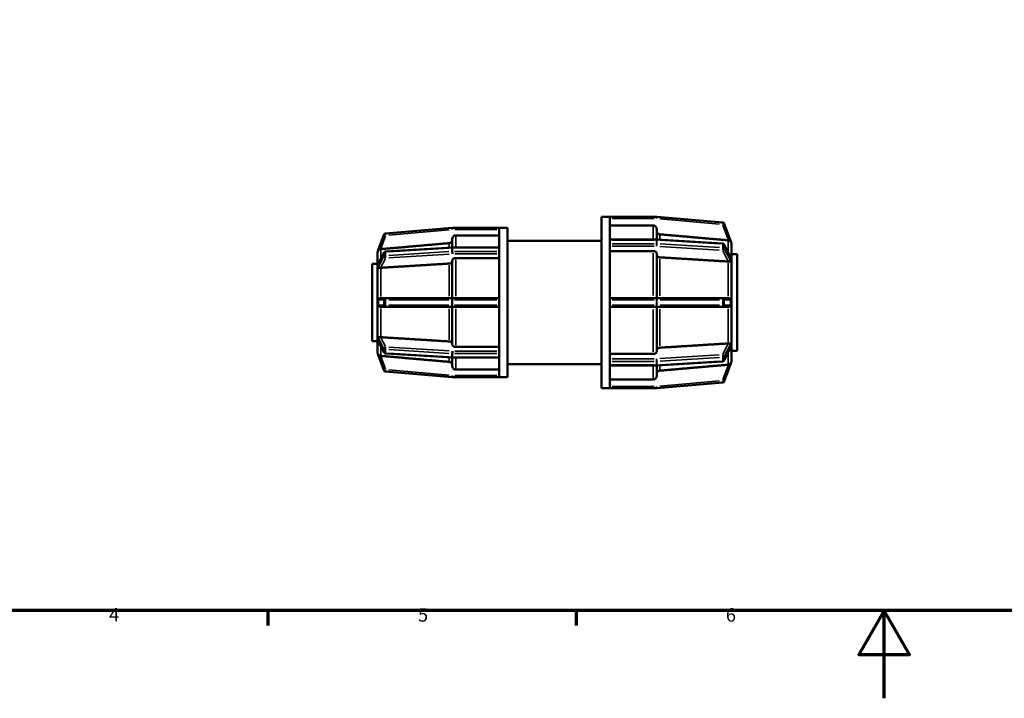
# Model space of a CAD drawing. Units: millimetres. Extents: x 0 to 898, y 0 to 594.
# Drawn here: x 224 to 448, y 0 to 154 of the extents above; entities that cross this region are included whole.
import ezdxf

# ---------------------------------------------------------------- set-up
doc = ezdxf.new("R2010")
doc.units = ezdxf.units.MM
for name, color, linetype, lineweight in [('Border (ANSI)', 7, 'Continuous', 70), ('Visible (ANSI)', 7, 'Continuous', 50), ('Visible Narrow (ANSI)', 7, 'Continuous', 35)]:
    doc.layers.add(name, color=color, linetype=linetype, lineweight=lineweight)
doc.styles.add('Note Text (ANSI)', font='tahoma.ttf')

# ---------------------------------------------------------------- blocks, each defined once
blk = doc.blocks.new('Borders Default Border')
at = {"layer": 'Border (ANSI)'}
for p, q in [((280.33, 20), (280.33, 16.55)), ((350.42, 20), (350.42, 16.55))]:
    blk.add_line(p, q, dxfattribs=at)
at = {"layer": 'Border (ANSI)', "flags": 128}
for points in [[(20, 20), (20, 574), (821, 574), (821, 20), (20, 20)], [(420.5, 0), (420.5, 20), (414.73, 10), (426.27, 10), (420.5, 20)]]:
    blk.add_lwpolyline(points, dxfattribs=at)
at = {"layer": 'Border (ANSI)', "char_height": 3.05, "attachment_point": 7, "style": 'Note Text (ANSI)'}
for s, insert in [('4', (244.23, 16.55)), ('5', (314.48, 16.49)), ('6', (384.49, 16.49))]:
    blk.add_mtext(s, dxfattribs=dict(at, insert=insert))

msp = doc.modelspace()

# ---------------------------------------------------------------- linework, layer by layer
at = {"layer": 'Visible (ANSI)'}
for p, q in [((356.231, 70.529), (356.231, 109.529)), ((356.231, 109.529), (358.14, 109.529)), ((358.14, 109.517), (358.14, 109.529)), ((368.754, 109.529), (358.14, 109.529)), ((358.14, 104.283), (358.14, 109.517)), ((367.971, 107.552), (358.14, 107.552)), ((383.791, 108.215), (368.789, 109.527)), ((385.607, 103.9), (384.132, 107.953)), ((306.743, 105.437), (305.454, 101.896)), ((322.291, 107.029), (307.084, 105.698)), ((322.291, 107.029), (322.309, 106.629)), ((332.922, 107.029), (322.291, 107.029)), ((332.922, 105.298), (323.091, 105.298)), ((332.922, 107.029), (332.922, 107.015)), ((332.922, 107.029), (334.831, 107.029)), ((332.922, 102.52), (332.922, 107.015)), ((334.831, 73.029), (334.831, 107.029)), ((368.771, 106.75), (368.771, 104.341)), ((322.291, 102.573), (322.291, 104.496)), ((334.831, 104.029), (356.231, 104.029)), ((358.14, 104.341), (368.754, 104.341)), ((358.14, 104.224), (358.14, 104.283)), ((358.14, 103.817), (358.14, 104.224)), ((358.14, 103.411), (358.14, 103.817)), ((358.14, 103.335), (358.14, 103.411)), ((358.14, 90.699), (358.14, 103.335)), ((368.778, 104.34), (383.78, 103.412)), ((384.111, 103.196), (385.571, 100.36)), ((385.786, 103.407), (385.785, 103.41)), ((385.785, 103.407), (385.786, 103.407)), ((385.786, 103.407), (385.786, 100.178)), ((305.277, 101.411), (305.276, 101.407)), ((305.276, 101.407), (305.277, 101.407)), ((305.276, 98.764), (305.276, 101.407)), ((305.489, 98.942), (306.763, 101.417)), ((307.094, 101.633), (322.296, 102.573)), ((322.291, 102.456), (322.291, 101.643)), ((322.296, 102.573), (332.922, 102.573)), ((332.922, 102.52), (332.922, 102.456)), ((332.922, 102.456), (332.922, 102.05)), ((332.922, 102.05), (332.922, 101.643)), ((332.922, 101.643), (332.922, 101.561)), ((332.922, 90.707), (332.922, 101.561)), ((367.971, 101.73), (358.14, 101.73)), ((368.771, 101.163), (368.771, 91.004)), ((385.786, 101.029), (387.031, 101.029)), ((387.031, 79.029), (387.031, 101.029)), ((304.031, 81.229), (304.031, 98.829)), ((304.031, 98.829), (305.276, 98.829)), ((305.276, 98.764), (305.277, 98.766)), ((305.276, 98.074), (305.276, 98.764)), ((322.291, 91.004), (322.291, 99.569)), ((332.922, 100.136), (323.091, 100.136)), ((385.785, 100.18), (385.786, 100.178)), ((385.786, 98.799), (385.785, 98.801)), ((385.785, 98.799), (385.786, 98.799)), ((385.786, 100.178), (385.786, 99.489)), ((385.786, 99.489), (385.786, 98.799)), ((385.786, 98.799), (385.786, 91.004)), ((305.276, 97.385), (305.276, 98.074)), ((305.277, 97.388), (305.276, 97.385)), ((305.276, 97.385), (305.277, 97.385)), ((305.276, 91.004), (305.276, 97.385)), ((305.276, 90.029), (305.276, 91.004)), ((305.276, 91.004), (305.277, 91.004)), ((305.276, 89.054), (305.276, 90.029)), ((307.119, 91.004), (305.977, 91.004)), ((322.309, 91.004), (307.119, 91.004)), ((322.291, 90.604), (322.291, 89.454)), ((332.922, 91.004), (322.309, 91.004)), ((332.922, 90.707), (332.922, 90.604)), ((332.922, 90.604), (332.922, 90.029)), ((332.922, 90.029), (332.922, 89.454)), ((368.754, 91.004), (358.14, 91.004)), ((358.14, 90.604), (358.14, 90.699)), ((358.14, 90.029), (358.14, 90.604)), ((358.14, 89.454), (358.14, 90.029)), ((383.756, 91.004), (368.754, 91.004)), ((385.084, 91.004), (383.756, 91.004)), ((385.785, 91.004), (385.786, 91.004)), ((385.786, 91.004), (385.786, 90.029)), ((385.786, 90.029), (385.786, 89.054)), ((305.276, 82.673), (305.276, 89.054)), ((305.277, 89.054), (305.276, 89.054)), ((305.977, 89.054), (307.119, 89.054)), ((307.119, 89.054), (322.309, 89.054)), ((322.291, 80.488), (322.291, 89.054)), ((322.309, 89.054), (332.922, 89.054)), ((332.922, 89.454), (332.922, 89.351)), ((332.922, 78.497), (332.922, 89.351)), ((358.14, 89.358), (358.14, 89.454)), ((358.14, 76.722), (358.14, 89.358)), ((358.14, 89.054), (368.754, 89.054)), ((368.754, 89.054), (383.756, 89.054)), ((368.771, 89.054), (368.771, 78.894)), ((383.756, 89.054), (385.084, 89.054)), ((385.786, 89.054), (385.785, 89.054)), ((385.786, 89.054), (385.786, 81.258)), ((304.031, 81.229), (305.276, 81.229)), ((305.276, 81.983), (305.276, 82.673)), ((305.277, 82.673), (305.276, 82.673)), ((305.276, 82.673), (305.277, 82.67)), ((305.276, 81.294), (305.276, 81.983)), ((305.277, 81.291), (305.276, 81.294)), ((305.276, 78.65), (305.276, 81.294)), ((306.763, 78.641), (305.489, 81.115)), ((385.785, 81.257), (385.786, 81.258)), ((385.786, 81.258), (385.785, 81.258)), ((385.786, 81.258), (385.786, 80.569)), ((305.277, 78.65), (305.276, 78.65)), ((305.276, 78.65), (305.277, 78.647)), ((322.296, 77.484), (307.094, 78.425)), ((322.291, 78.415), (322.291, 77.601)), ((323.091, 79.921), (332.922, 79.921)), ((332.922, 78.497), (332.922, 78.415)), ((332.922, 78.415), (332.922, 78.008)), ((385.571, 79.697), (384.111, 76.861)), ((385.786, 79.879), (385.785, 79.878)), ((385.786, 80.569), (385.786, 79.879)), ((385.786, 79.879), (385.786, 76.65)), ((385.786, 79.029), (387.031, 79.029)), ((305.454, 78.161), (306.743, 74.621)), ((322.291, 75.562), (322.291, 77.485)), ((332.922, 77.484), (322.296, 77.484)), ((332.922, 78.008), (332.922, 77.601)), ((332.922, 77.601), (332.922, 77.538)), ((332.922, 73.042), (332.922, 77.538)), ((358.14, 78.328), (367.971, 78.328)), ((358.14, 76.647), (358.14, 76.722)), ((358.14, 76.24), (358.14, 76.647)), ((358.14, 75.834), (358.14, 76.24)), ((383.78, 76.645), (368.778, 75.717)), ((384.132, 72.104), (385.607, 76.158)), ((385.785, 76.648), (385.786, 76.65)), ((385.786, 76.65), (385.785, 76.65)), ((307.084, 74.359), (322.291, 73.029)), ((323.091, 74.76), (332.922, 74.76)), ((334.831, 76.029), (356.231, 76.029)), ((358.14, 75.774), (358.14, 75.834)), ((358.14, 70.54), (358.14, 75.774)), ((368.754, 75.716), (358.14, 75.716)), ((368.771, 75.717), (368.771, 73.307)), ((322.291, 73.029), (322.309, 73.429)), ((322.291, 73.029), (332.922, 73.029)), ((332.922, 73.042), (332.922, 73.029)), ((332.922, 73.029), (334.831, 73.029)), ((358.14, 72.506), (367.971, 72.506)), ((368.789, 70.53), (383.791, 71.843)), ((356.231, 70.529), (358.14, 70.529)), ((358.14, 70.529), (358.14, 70.54)), ((358.14, 70.529), (368.754, 70.529))]:
    msp.add_line(p, q, dxfattribs=at)
for centre, radius, start, end in [((368.754, 109.129), 0.4, 85, 90), ((383.756, 107.816), 0.4, 20, 85), ((307.119, 105.3), 0.4, 95, 160), ((368.754, 103.941), 0.4, 86.45998, 90), ((383.756, 103.013), 0.4, 27.23631, 86.45998), ((384.986, 103.407), 0.8, 0, 40), ((306.076, 101.407), 0.8, 140, 180), ((307.119, 101.234), 0.4, 93.54002, 152.76369), ((306.076, 78.65), 0.8, 180, 220), ((307.119, 78.824), 0.4, 207.23631, 266.45998), ((383.756, 77.045), 0.4, 273.54002, 332.76369), ((384.986, 76.65), 0.8, 320, 0), ((307.119, 74.758), 0.4, 200, 265), ((368.754, 76.116), 0.4, 270, 273.54002), ((383.756, 72.241), 0.4, 275, 340), ((368.754, 70.929), 0.4, 270, 275)]:
    msp.add_arc(centre, radius, start, end, dxfattribs=at)
for centre, major_axis, ratio, start_param, end_param in [((322.309, 102.173), (0.012, -0.4), 0.0308435, 3.1406395, 3.9260377), ((322.309, 101.36), (-0.012, 0.4), 0.0308435, 0.784445, 2.3552414), ((322.309, 90.604), (0, -0.4), 0.0436609, 3.1415927, 4.712389), ((322.309, 89.454), (0, 0.4), 0.0436609, 1.5707963, 3.1415927), ((322.309, 78.697), (-0.012, -0.4), 0.0308435, 3.927944, 5.4987403), ((322.309, 77.884), (0.012, 0.4), 0.0308435, 2.3571476, 3.1425458)]:
    msp.add_ellipse(centre, major_axis=major_axis, ratio=ratio, start_param=start_param, end_param=end_param, dxfattribs=at)
for points, knots in [([(368.771, 106.75), (368.771, 106.849), (368.748, 106.966), (368.672, 107.149), (368.607, 107.247), (368.467, 107.387), (368.368, 107.453), (368.186, 107.529), (368.07, 107.552), (367.971, 107.552)], [-0.11857372, -0.11857372, -0.11857372, -0.11857372, -0.08888921, -0.08888921, -0.05923182, -0.05923182, -0.0296042, -0.0296042, 0, 0, 0, 0]), ([(323.091, 105.298), (322.993, 105.298), (322.876, 105.275), (322.694, 105.199), (322.596, 105.133), (322.456, 104.993), (322.39, 104.894), (322.314, 104.712), (322.291, 104.595), (322.291, 104.496)], [0, 0, 0, 0, 0.02959936, 0.02959936, 0.05922954, 0.05922954, 0.08889922, 0.08889922, 0.11860539, 0.11860539, 0.11860539, 0.11860539]), ([(369.501, 105.534), (369.421, 105.541), (369.336, 105.563), (369.174, 105.63), (369.076, 105.696), (368.936, 105.836), (368.87, 105.934), (368.794, 106.117), (368.771, 106.234), (368.771, 106.333)], [0.24391245, 0.24391245, 0.24391245, 0.24391245, 0.26676724, 0.26676724, 0.29639818, 0.29639818, 0.32606324, 0.32606324, 0.35575358, 0.35575358, 0.35575358, 0.35575358]), ([(322.291, 104.329), (322.291, 104.23), (322.268, 104.113), (322.192, 103.93), (322.127, 103.831), (321.987, 103.691), (321.888, 103.625), (321.727, 103.558), (321.642, 103.537), (321.561, 103.53)], [0.11860834, 0.11860834, 0.11860834, 0.11860834, 0.14832023, 0.14832023, 0.17799959, 0.17799959, 0.20763434, 0.20763434, 0.23048348, 0.23048348, 0.23048348, 0.23048348]), ([(385.607, 103.9), (385.607, 103.899), (385.607, 103.899), (385.605, 103.901), (385.601, 103.905), (385.583, 103.924), (385.567, 103.94), (385.515, 103.987), (385.465, 104.028), (385.345, 104.095), (385.283, 104.122), (385.189, 104.148), (385.161, 104.155), (385.117, 104.163), (385.1, 104.166), (385.084, 104.168)], [-0.167343389, -0.167343389, -0.167343389, -0.167343389, -0.162731531, -0.162731531, -0.151691163, -0.151691163, -0.137365636, -0.137365636, -0.111469359, -0.111469359, -0.090134056, -0.090134056, -0.08140024, -0.08140024, -0.076434771, -0.076434771, -0.076434771, -0.076434771]), ([(305.977, 102.162), (305.968, 102.161), (305.959, 102.159), (305.926, 102.154), (305.902, 102.15), (305.833, 102.133), (305.789, 102.118), (305.667, 102.068), (305.603, 102.025), (305.524, 101.963), (305.499, 101.94), (305.473, 101.914), (305.465, 101.905), (305.456, 101.896), (305.454, 101.895), (305.454, 101.896), (305.454, 101.896), (305.454, 101.896)], [-0.07397322, -0.07397322, -0.07397322, -0.07397322, -0.07226562, -0.07226562, -0.06745944, -0.06745944, -0.058153817, -0.058153817, -0.039774636, -0.039774636, -0.027311596, -0.027311596, -0.020484728, -0.020484728, -0.01513632, -0.01513632, -0.014869725, -0.014869725, -0.014869725, -0.014869725]), ([(368.771, 101.163), (368.771, 101.233), (368.748, 101.316), (368.672, 101.445), (368.607, 101.515), (368.467, 101.614), (368.368, 101.66), (368.186, 101.714), (368.07, 101.73), (367.971, 101.73)], [-0.11857372, -0.11857372, -0.11857372, -0.11857372, -0.08888921, -0.08888921, -0.05923182, -0.05923182, -0.0296042, -0.0296042, 0, 0, 0, 0]), ([(369.501, 100.303), (369.421, 100.308), (369.336, 100.324), (369.174, 100.371), (369.076, 100.418), (368.936, 100.517), (368.87, 100.586), (368.794, 100.716), (368.771, 100.798), (368.771, 100.868)], [0.24391245, 0.24391245, 0.24391245, 0.24391245, 0.26676724, 0.26676724, 0.29639818, 0.29639818, 0.32606324, 0.32606324, 0.35575358, 0.35575358, 0.35575358, 0.35575358]), ([(305.277, 98.766), (305.277, 98.743), (305.277, 98.719), (305.276, 98.482), (305.276, 98.27), (305.276, 98.074)], [-0.09219528, -0.09219528, -0.09219528, -0.09219528, -0.082886238, -0.082886238, 0, 0, 0, 0]), ([(305.454, 98.827), (305.454, 98.833), (305.454, 98.839), (305.457, 98.857), (305.459, 98.868), (305.469, 98.9), (305.479, 98.921), (305.489, 98.942)], [-0.240007953, -0.240007953, -0.240007953, -0.240007953, -0.234972794, -0.234972794, -0.227584187, -0.227584187, -0.21529885, -0.21529885, -0.21529885, -0.21529885]), ([(305.454, 98.014), (305.461, 98.165), (305.463, 98.308), (305.463, 98.568), (305.461, 98.7), (305.454, 98.827)], [0.30299189, 0.30299189, 0.30299189, 0.30299189, 0.35809704, 0.35809704, 0.4132022, 0.4132022, 0.4132022, 0.4132022]), ([(322.291, 99.451), (322.291, 99.381), (322.268, 99.298), (322.192, 99.169), (322.127, 99.099), (321.987, 99), (321.888, 98.954), (321.727, 98.906), (321.642, 98.891), (321.561, 98.886)], [0.11860834, 0.11860834, 0.11860834, 0.11860834, 0.14832023, 0.14832023, 0.17799959, 0.17799959, 0.20763434, 0.20763434, 0.23048348, 0.23048348, 0.23048348, 0.23048348]), ([(323.091, 100.136), (322.993, 100.136), (322.876, 100.12), (322.694, 100.066), (322.596, 100.02), (322.456, 99.921), (322.39, 99.851), (322.314, 99.722), (322.291, 99.639), (322.291, 99.569)], [0, 0, 0, 0, 0.02959936, 0.02959936, 0.05922954, 0.05922954, 0.08889922, 0.08889922, 0.11860539, 0.11860539, 0.11860539, 0.11860539]), ([(385.607, 99.431), (385.607, 99.427), (385.607, 99.424), (385.606, 99.413), (385.605, 99.407), (385.6, 99.39), (385.594, 99.382), (385.569, 99.358), (385.538, 99.349), (385.452, 99.335), (385.388, 99.331), (385.257, 99.329), (385.199, 99.33), (385.12, 99.334), (385.102, 99.335), (385.084, 99.337)], [-0.099647495, -0.099647495, -0.099647495, -0.099647495, -0.097562007, -0.097562007, -0.092726406, -0.092726406, -0.083761163, -0.083761163, -0.060767381, -0.060767381, -0.033975327, -0.033975327, -0.015352488, -0.015352488, -0.00989008, -0.00989008, -0.00989008, -0.00989008]), ([(385.571, 100.36), (385.582, 100.339), (385.592, 100.317), (385.602, 100.285), (385.604, 100.274), (385.607, 100.257), (385.607, 100.25), (385.607, 100.244)], [-0.118582784, -0.118582784, -0.118582784, -0.118582784, -0.107998113, -0.107998113, -0.102128261, -0.102128261, -0.097948228, -0.097948228, -0.097948228, -0.097948228]), ([(385.607, 100.244), (385.601, 100.115), (385.599, 99.982), (385.599, 99.852), (385.599, 99.722), (385.601, 99.58), (385.607, 99.431)], [-0.05517021, -0.05517021, -0.05517021, -0.05517021, 0, 0, 0, 0.05517021, 0.05517021, 0.05517021, 0.05517021]), ([(385.786, 99.489), (385.786, 99.7), (385.787, 99.93), (385.785, 100.167), (385.785, 100.173), (385.785, 100.18)], [0.385445072, 0.385445072, 0.385445072, 0.385445072, 0.475092576, 0.475092576, 0.47765318, 0.47765318, 0.47765318, 0.47765318]), ([(385.785, 98.801), (385.785, 98.807), (385.785, 98.814), (385.787, 99.046), (385.786, 99.277), (385.786, 99.489)], [0.293236964, 0.293236964, 0.293236964, 0.293236964, 0.295797568, 0.295797568, 0.385445072, 0.385445072, 0.385445072, 0.385445072]), ([(305.276, 98.074), (305.276, 97.879), (305.276, 97.665), (305.277, 97.434), (305.277, 97.411), (305.277, 97.388)], [0, 0, 0, 0, 0.082886238, 0.082886238, 0.092195294, 0.092195294, 0.092195294, 0.092195294]), ([(305.977, 97.919), (305.957, 97.917), (305.938, 97.916), (305.867, 97.912), (305.816, 97.911), (305.688, 97.912), (305.62, 97.916), (305.537, 97.928), (305.511, 97.935), (305.476, 97.953), (305.466, 97.963), (305.458, 97.982), (305.456, 97.99), (305.454, 98.003), (305.454, 98.008), (305.454, 98.014)], [-0.33119008, -0.33119008, -0.33119008, -0.33119008, -0.325285823, -0.325285823, -0.309410925, -0.309410925, -0.282213861, -0.282213861, -0.264623607, -0.264623607, -0.250493147, -0.250493147, -0.243420182, -0.243420182, -0.239581711, -0.239581711, -0.239581711, -0.239581711]), ([(305.277, 91.004), (305.277, 90.971), (305.277, 90.937), (305.276, 90.606), (305.276, 90.305), (305.276, 90.029)], [-0.09219528, -0.09219528, -0.09219528, -0.09219528, -0.082886238, -0.082886238, 0, 0, 0, 0]), ([(305.276, 90.029), (305.276, 89.753), (305.276, 89.451), (305.277, 89.12), (305.277, 89.087), (305.277, 89.054)], [0, 0, 0, 0, 0.082886238, 0.082886238, 0.092195294, 0.092195294, 0.092195294, 0.092195294]), ([(305.454, 90.604), (305.454, 90.612), (305.454, 90.621), (305.457, 90.648), (305.461, 90.667), (305.48, 90.718), (305.495, 90.746), (305.548, 90.818), (305.598, 90.867), (305.718, 90.943), (305.778, 90.97), (305.871, 90.994), (305.899, 90.999), (305.944, 91.003), (305.96, 91.004), (305.977, 91.004)], [-0.168733518, -0.168733518, -0.168733518, -0.168733518, -0.163441683, -0.163441683, -0.152156452, -0.152156452, -0.137571521, -0.137571521, -0.111826298, -0.111826298, -0.090915497, -0.090915497, -0.082112493, -0.082112493, -0.077185725, -0.077185725, -0.077185725, -0.077185725]), ([(305.454, 89.454), (305.461, 89.65), (305.463, 89.845), (305.463, 90.212), (305.461, 90.407), (305.454, 90.604)], [0.30299189, 0.30299189, 0.30299189, 0.30299189, 0.35809704, 0.35809704, 0.4132022, 0.4132022, 0.4132022, 0.4132022]), ([(385.084, 91.004), (385.091, 91.004), (385.098, 91.004), (385.129, 91.002), (385.152, 91), (385.216, 90.988), (385.256, 90.977), (385.374, 90.929), (385.44, 90.883), (385.527, 90.8), (385.555, 90.763), (385.585, 90.708), (385.594, 90.686), (385.604, 90.646), (385.607, 90.629), (385.607, 90.609), (385.607, 90.606), (385.607, 90.604)], [-0.073999666, -0.073999666, -0.073999666, -0.073999666, -0.072530161, -0.072530161, -0.067824718, -0.067824718, -0.059177135, -0.059177135, -0.040800263, -0.040800263, -0.027156224, -0.027156224, -0.019908907, -0.019908907, -0.014551895, -0.014551895, -0.013820527, -0.013820527, -0.013820527, -0.013820527]), ([(385.607, 90.604), (385.601, 90.407), (385.599, 90.213), (385.599, 90.029), (385.599, 89.845), (385.601, 89.65), (385.607, 89.454)], [-0.05517021, -0.05517021, -0.05517021, -0.05517021, 0, 0, 0, 0.05517021, 0.05517021, 0.05517021, 0.05517021]), ([(385.786, 90.029), (385.786, 90.328), (385.787, 90.654), (385.785, 90.985), (385.785, 90.995), (385.785, 91.004)], [0.385445072, 0.385445072, 0.385445072, 0.385445072, 0.475092576, 0.475092576, 0.47765318, 0.47765318, 0.47765318, 0.47765318]), ([(385.785, 89.054), (385.785, 89.063), (385.785, 89.072), (385.787, 89.404), (385.786, 89.73), (385.786, 90.029)], [0.293236964, 0.293236964, 0.293236964, 0.293236964, 0.295797568, 0.295797568, 0.385445072, 0.385445072, 0.385445072, 0.385445072]), ([(305.977, 89.054), (305.968, 89.054), (305.959, 89.054), (305.926, 89.056), (305.902, 89.059), (305.833, 89.072), (305.789, 89.086), (305.667, 89.14), (305.603, 89.188), (305.524, 89.27), (305.499, 89.304), (305.473, 89.357), (305.465, 89.377), (305.456, 89.416), (305.454, 89.433), (305.454, 89.452), (305.454, 89.453), (305.454, 89.454)], [-0.07397322, -0.07397322, -0.07397322, -0.07397322, -0.07226562, -0.07226562, -0.06745944, -0.06745944, -0.058153817, -0.058153817, -0.039774636, -0.039774636, -0.027311596, -0.027311596, -0.020484728, -0.020484728, -0.01513632, -0.01513632, -0.014869725, -0.014869725, -0.014869725, -0.014869725]), ([(385.607, 89.454), (385.607, 89.446), (385.607, 89.439), (385.605, 89.413), (385.601, 89.393), (385.583, 89.342), (385.567, 89.315), (385.515, 89.243), (385.465, 89.193), (385.345, 89.116), (385.283, 89.088), (385.189, 89.064), (385.161, 89.059), (385.117, 89.055), (385.1, 89.054), (385.084, 89.054)], [-0.167343389, -0.167343389, -0.167343389, -0.167343389, -0.162731531, -0.162731531, -0.151691163, -0.151691163, -0.137365636, -0.137365636, -0.111469359, -0.111469359, -0.090134056, -0.090134056, -0.08140024, -0.08140024, -0.076434771, -0.076434771, -0.076434771, -0.076434771]), ([(305.277, 82.67), (305.277, 82.647), (305.277, 82.624), (305.276, 82.392), (305.276, 82.178), (305.276, 81.983)], [-0.09219528, -0.09219528, -0.09219528, -0.09219528, -0.082886238, -0.082886238, 0, 0, 0, 0]), ([(305.276, 81.983), (305.276, 81.788), (305.276, 81.575), (305.277, 81.339), (305.277, 81.315), (305.277, 81.291)], [0, 0, 0, 0, 0.082886238, 0.082886238, 0.092195294, 0.092195294, 0.092195294, 0.092195294]), ([(305.454, 82.044), (305.454, 82.051), (305.454, 82.057), (305.457, 82.072), (305.459, 82.08), (305.472, 82.103), (305.488, 82.112), (305.539, 82.132), (305.592, 82.139), (305.716, 82.146), (305.778, 82.147), (305.887, 82.145), (305.931, 82.143), (305.977, 82.139)], [-0.24000795, -0.24000795, -0.24000795, -0.24000795, -0.23497279, -0.23497279, -0.22758419, -0.22758419, -0.20936501, -0.20936501, -0.17479177, -0.17479177, -0.14865473, -0.14865473, -0.13223754, -0.13223754, -0.13223754, -0.13223754]), ([(305.454, 81.231), (305.461, 81.357), (305.463, 81.49), (305.463, 81.749), (305.461, 81.893), (305.454, 82.044)], [0.30299189, 0.30299189, 0.30299189, 0.30299189, 0.35809704, 0.35809704, 0.4132022, 0.4132022, 0.4132022, 0.4132022]), ([(305.489, 81.115), (305.475, 81.143), (305.466, 81.166), (305.458, 81.197), (305.456, 81.207), (305.454, 81.221), (305.454, 81.226), (305.454, 81.231)], [-0.263966868, -0.263966868, -0.263966868, -0.263966868, -0.250493147, -0.250493147, -0.243420182, -0.243420182, -0.239581711, -0.239581711, -0.239581711, -0.239581711]), ([(321.561, 81.172), (321.642, 81.167), (321.727, 81.151), (321.888, 81.104), (321.987, 81.057), (322.127, 80.958), (322.192, 80.889), (322.268, 80.759), (322.291, 80.677), (322.291, 80.607)], [0.24397615, 0.24397615, 0.24397615, 0.24397615, 0.26682529, 0.26682529, 0.29646004, 0.29646004, 0.3261394, 0.3261394, 0.35585129, 0.35585129, 0.35585129, 0.35585129]), ([(385.084, 80.721), (385.143, 80.726), (385.2, 80.728), (385.335, 80.728), (385.405, 80.726), (385.503, 80.715), (385.536, 80.709), (385.575, 80.693), (385.589, 80.684), (385.602, 80.662), (385.604, 80.655), (385.607, 80.641), (385.607, 80.634), (385.607, 80.627)], [-0.19033289, -0.19033289, -0.19033289, -0.19033289, -0.171649429, -0.171649429, -0.143486394, -0.143486394, -0.122279637, -0.122279637, -0.107998113, -0.107998113, -0.102128261, -0.102128261, -0.097948228, -0.097948228, -0.097948228, -0.097948228]), ([(385.607, 80.627), (385.601, 80.477), (385.599, 80.335), (385.599, 80.205), (385.599, 80.075), (385.601, 79.942), (385.607, 79.814)], [-0.05517021, -0.05517021, -0.05517021, -0.05517021, 0, 0, 0, 0.05517021, 0.05517021, 0.05517021, 0.05517021]), ([(385.786, 80.569), (385.786, 80.78), (385.787, 81.012), (385.785, 81.244), (385.785, 81.25), (385.785, 81.257)], [0.385445072, 0.385445072, 0.385445072, 0.385445072, 0.475092576, 0.475092576, 0.47765318, 0.47765318, 0.47765318, 0.47765318]), ([(322.291, 80.488), (322.291, 80.418), (322.314, 80.336), (322.39, 80.207), (322.456, 80.137), (322.596, 80.038), (322.694, 79.991), (322.876, 79.938), (322.993, 79.921), (323.091, 79.921)], [-0.11860539, -0.11860539, -0.11860539, -0.11860539, -0.08889922, -0.08889922, -0.05922954, -0.05922954, -0.02959936, -0.02959936, 0, 0, 0, 0]), ([(367.971, 78.328), (368.07, 78.328), (368.186, 78.344), (368.368, 78.397), (368.467, 78.444), (368.607, 78.543), (368.672, 78.613), (368.748, 78.742), (368.771, 78.824), (368.771, 78.894)], [0, 0, 0, 0, 0.0296042, 0.0296042, 0.05923182, 0.05923182, 0.08888921, 0.08888921, 0.11857372, 0.11857372, 0.11857372, 0.11857372]), ([(368.771, 79.19), (368.771, 79.26), (368.794, 79.342), (368.87, 79.471), (368.936, 79.541), (369.076, 79.64), (369.174, 79.687), (369.336, 79.734), (369.421, 79.749), (369.501, 79.754)], [0.11857863, 0.11857863, 0.11857863, 0.11857863, 0.14826897, 0.14826897, 0.17793403, 0.17793403, 0.20756497, 0.20756497, 0.23041977, 0.23041977, 0.23041977, 0.23041977]), ([(385.607, 79.814), (385.607, 79.811), (385.607, 79.808), (385.606, 79.797), (385.605, 79.789), (385.6, 79.765), (385.594, 79.748), (385.582, 79.72), (385.577, 79.709), (385.571, 79.697)], [-0.099647495, -0.099647495, -0.099647495, -0.099647495, -0.097562007, -0.097562007, -0.092726406, -0.092726406, -0.083761163, -0.083761163, -0.078043208, -0.078043208, -0.078043208, -0.078043208]), ([(385.785, 79.878), (385.785, 79.884), (385.785, 79.891), (385.787, 80.128), (385.786, 80.358), (385.786, 80.569)], [0.293236964, 0.293236964, 0.293236964, 0.293236964, 0.295797568, 0.295797568, 0.385445072, 0.385445072, 0.385445072, 0.385445072]), ([(305.454, 78.161), (305.454, 78.162), (305.454, 78.162), (305.457, 78.16), (305.461, 78.156), (305.48, 78.137), (305.495, 78.121), (305.548, 78.073), (305.598, 78.033), (305.718, 77.967), (305.778, 77.942), (305.871, 77.915), (305.899, 77.909), (305.944, 77.9), (305.96, 77.898), (305.977, 77.896)], [-0.168733518, -0.168733518, -0.168733518, -0.168733518, -0.163441683, -0.163441683, -0.152156452, -0.152156452, -0.137571521, -0.137571521, -0.111826298, -0.111826298, -0.090915497, -0.090915497, -0.082112493, -0.082112493, -0.077185725, -0.077185725, -0.077185725, -0.077185725]), ([(321.561, 76.528), (321.642, 76.521), (321.727, 76.499), (321.888, 76.432), (321.987, 76.366), (322.127, 76.226), (322.192, 76.127), (322.268, 75.945), (322.291, 75.828), (322.291, 75.729)], [0.24397615, 0.24397615, 0.24397615, 0.24397615, 0.26682529, 0.26682529, 0.29646004, 0.29646004, 0.3261394, 0.3261394, 0.35585129, 0.35585129, 0.35585129, 0.35585129]), ([(385.084, 75.89), (385.091, 75.891), (385.098, 75.892), (385.129, 75.896), (385.152, 75.901), (385.216, 75.916), (385.256, 75.928), (385.374, 75.974), (385.44, 76.015), (385.527, 76.08), (385.555, 76.107), (385.585, 76.136), (385.594, 76.146), (385.604, 76.156), (385.607, 76.159), (385.607, 76.158), (385.607, 76.158), (385.607, 76.158)], [-0.073999666, -0.073999666, -0.073999666, -0.073999666, -0.072530161, -0.072530161, -0.067824718, -0.067824718, -0.059177135, -0.059177135, -0.040800263, -0.040800263, -0.027156224, -0.027156224, -0.019908907, -0.019908907, -0.014551895, -0.014551895, -0.013820527, -0.013820527, -0.013820527, -0.013820527]), ([(322.291, 75.562), (322.291, 75.463), (322.314, 75.346), (322.39, 75.163), (322.456, 75.064), (322.596, 74.925), (322.694, 74.859), (322.876, 74.783), (322.993, 74.76), (323.091, 74.76)], [-0.11860539, -0.11860539, -0.11860539, -0.11860539, -0.08889922, -0.08889922, -0.05922954, -0.05922954, -0.02959936, -0.02959936, 0, 0, 0, 0]), ([(368.771, 73.725), (368.771, 73.824), (368.794, 73.94), (368.87, 74.123), (368.936, 74.222), (369.076, 74.362), (369.174, 74.428), (369.336, 74.495), (369.421, 74.516), (369.501, 74.523)], [0.11857863, 0.11857863, 0.11857863, 0.11857863, 0.14826897, 0.14826897, 0.17793403, 0.17793403, 0.20756497, 0.20756497, 0.23041977, 0.23041977, 0.23041977, 0.23041977]), ([(367.971, 72.506), (368.07, 72.506), (368.186, 72.529), (368.368, 72.605), (368.467, 72.671), (368.607, 72.81), (368.672, 72.909), (368.748, 73.092), (368.771, 73.208), (368.771, 73.307)], [0, 0, 0, 0, 0.0296042, 0.0296042, 0.05923182, 0.05923182, 0.08888921, 0.08888921, 0.11857372, 0.11857372, 0.11857372, 0.11857372])]:
    msp.add_open_spline(points, degree=3, knots=knots, dxfattribs=at)
for points, weights in [([(385.056, 104.17), (377.636, 104.821), (369.501, 105.534)], [1, 1.00105510861, 1]), ([(321.561, 103.53), (313.37, 102.811), (306.006, 102.165)], [1, 1.00141176563, 1]), ([(321.561, 98.886), (313.37, 98.378), (306.006, 97.921)], [1, 1.00141176593, 1]), ([(385.056, 99.339), (377.636, 99.799), (369.501, 100.303)], [1, 1.00105510815, 1]), ([(306.006, 82.137), (313.37, 81.68), (321.561, 81.172)], [1, 1.00141176592, 1]), ([(369.501, 79.754), (377.636, 80.258), (385.056, 80.719)], [1, 1.00105510832, 1]), ([(306.006, 77.893), (313.37, 77.246), (321.561, 76.528)], [1, 1.00141176563, 1]), ([(369.501, 74.523), (377.636, 75.236), (385.056, 75.887)], [1, 1.00105510874, 1])]:
    msp.add_rational_spline(points, weights, degree=2, dxfattribs=at)
for points in [[(385.084, 104.168), (385.074, 104.169), (385.065, 104.17), (385.056, 104.17)], [(385.785, 103.407), (385.785, 103.408), (385.785, 103.409), (385.785, 103.41)], [(305.277, 101.411), (305.277, 101.409), (305.277, 101.408), (305.277, 101.407)], [(306.006, 102.165), (305.997, 102.164), (305.987, 102.163), (305.977, 102.162)], [(385.084, 99.337), (385.074, 99.338), (385.065, 99.338), (385.056, 99.339)], [(385.785, 98.799), (385.785, 98.8), (385.785, 98.8), (385.785, 98.801)], [(305.277, 97.388), (305.277, 97.387), (305.277, 97.386), (305.277, 97.385)], [(306.006, 97.921), (305.997, 97.92), (305.987, 97.92), (305.977, 97.919)], [(305.277, 82.673), (305.277, 82.672), (305.277, 82.671), (305.277, 82.67)], [(305.977, 82.139), (305.987, 82.138), (305.997, 82.137), (306.006, 82.137)], [(385.056, 80.719), (385.065, 80.719), (385.074, 80.72), (385.084, 80.721)], [(385.785, 81.257), (385.785, 81.257), (385.785, 81.258), (385.785, 81.258)], [(305.277, 78.65), (305.277, 78.649), (305.277, 78.648), (305.277, 78.647)], [(305.977, 77.896), (305.987, 77.895), (305.997, 77.893), (306.006, 77.893)], [(385.785, 76.648), (385.785, 76.649), (385.785, 76.65), (385.785, 76.65)], [(385.056, 75.887), (385.065, 75.888), (385.074, 75.889), (385.084, 75.89)]]:
    msp.add_open_spline(points, degree=3, dxfattribs=at)
at = {"layer": 'Visible Narrow (ANSI)'}
for p, q in [((358.671, 109.129), (368.223, 109.129)), ((367.971, 104.621), (367.971, 107.517)), ((368.754, 109.16), (368.754, 109.528)), ((368.789, 109.526), (368.756, 109.16)), ((369.504, 109.063), (383.006, 107.882)), ((383.758, 107.848), (383.79, 108.214)), ((384.13, 107.953), (383.785, 107.827)), ((383.822, 107.634), (385.017, 104.35)), ((307.089, 105.311), (306.744, 105.436)), ((307.084, 105.697), (307.116, 105.331)), ((307.878, 105.366), (321.549, 106.562)), ((322.839, 106.629), (332.392, 106.629)), ((323.091, 105.265), (323.091, 102.808)), ((369.501, 105.515), (369.501, 104.399)), ((306.034, 102.319), (307.062, 105.143)), ((321.561, 102.61), (321.561, 103.512)), ((358.671, 104.224), (368.223, 104.224)), ((368.223, 103.411), (358.671, 103.411)), ((368.754, 104.235), (368.754, 104.341)), ((368.754, 104.183), (368.754, 103.451)), ((368.754, 102.868), (368.754, 103.388)), ((368.789, 103.45), (368.789, 104.182)), ((369.539, 104.176), (383.041, 103.341)), ((383.041, 102.528), (369.539, 103.363)), ((383.791, 103.254), (383.791, 102.522)), ((384.132, 102.337), (384.132, 103.069)), ((385.056, 101.601), (385.056, 104.137)), ((305.519, 98.952), (306.678, 101.205)), ((306.006, 102.134), (306.006, 100.133)), ((306.743, 101.29), (306.743, 100.558)), ((307.084, 100.743), (307.084, 101.475)), ((307.844, 101.562), (321.531, 102.409)), ((321.531, 101.596), (307.844, 100.749)), ((307.878, 100.185), (321.549, 101.03)), ((322.823, 102.456), (332.391, 102.456)), ((332.391, 101.643), (322.823, 101.643)), ((322.839, 101.077), (332.392, 101.077)), ((358.671, 102.845), (368.223, 102.845)), ((367.971, 91.594), (367.971, 101.282)), ((369.504, 102.799), (383.006, 101.963)), ((383.822, 101.788), (385.017, 99.466)), ((384.205, 102.966), (385.533, 100.387)), ((385.533, 99.574), (384.205, 102.153)), ((306.678, 100.392), (305.519, 98.139)), ((306.034, 98.03), (307.062, 100.027)), ((321.561, 91.436), (321.561, 98.553)), ((323.091, 99.753), (323.091, 91.505)), ((369.501, 99.913), (369.501, 91.515)), ((385.056, 91.461), (385.056, 98.988)), ((306.006, 97.627), (306.006, 91.383)), ((305.519, 90.604), (306.678, 90.604)), ((306.743, 90.546), (306.743, 89.511)), ((307.061, 90.604), (306.751, 90.604)), ((307.084, 89.511), (307.084, 90.546)), ((307.844, 90.604), (321.531, 90.604)), ((322.823, 90.604), (332.391, 90.604)), ((358.671, 90.604), (368.223, 90.604)), ((368.754, 90.635), (368.754, 91.003)), ((368.754, 90.546), (368.754, 89.511)), ((368.787, 90.604), (368.755, 90.604)), ((368.789, 89.511), (368.789, 90.546)), ((369.539, 90.604), (383.041, 90.604)), ((383.791, 90.546), (383.791, 89.511)), ((384.123, 90.604), (383.813, 90.604)), ((384.132, 89.511), (384.132, 90.546)), ((384.205, 90.604), (385.533, 90.604)), ((306.678, 89.454), (305.519, 89.454)), ((306.006, 88.675), (306.006, 82.43)), ((306.751, 89.454), (307.061, 89.454)), ((321.531, 89.454), (307.844, 89.454)), ((321.561, 81.504), (321.561, 88.622)), ((332.391, 89.454), (322.823, 89.454)), ((323.091, 88.552), (323.091, 80.305)), ((368.223, 89.454), (358.671, 89.454)), ((367.971, 78.775), (367.971, 88.464)), ((368.754, 89.055), (368.754, 89.422)), ((368.755, 89.454), (368.787, 89.454)), ((369.501, 88.543), (369.501, 80.144)), ((383.041, 89.454), (369.539, 89.454)), ((383.813, 89.454), (384.123, 89.454)), ((385.533, 89.454), (384.205, 89.454)), ((385.056, 81.07), (385.056, 88.596)), ((305.519, 81.919), (306.678, 79.666)), ((306.678, 78.852), (305.519, 81.105)), ((307.062, 80.031), (306.034, 82.028)), ((306.006, 79.924), (306.006, 77.923)), ((306.743, 79.5), (306.743, 78.768)), ((307.084, 78.583), (307.084, 79.315)), ((307.844, 79.308), (321.531, 78.462)), ((321.531, 77.648), (307.844, 78.495)), ((321.549, 79.027), (307.878, 79.873)), ((322.823, 78.415), (332.391, 78.415)), ((332.392, 78.98), (322.839, 78.98)), ((385.017, 80.592), (383.822, 78.27)), ((384.205, 77.904), (385.533, 80.484)), ((385.533, 79.67), (384.205, 77.091)), ((385.056, 75.921), (385.056, 78.456)), ((307.062, 74.915), (306.034, 77.739)), ((321.561, 76.545), (321.561, 77.448)), ((332.391, 77.601), (322.823, 77.601)), ((323.091, 77.25), (323.091, 74.792)), ((368.223, 77.212), (358.671, 77.212)), ((358.671, 76.647), (368.223, 76.647)), ((368.754, 76.67), (368.754, 77.189)), ((368.754, 76.606), (368.754, 75.874)), ((368.789, 75.875), (368.789, 76.607)), ((383.006, 78.094), (369.504, 77.259)), ((369.539, 76.694), (383.041, 77.53)), ((383.041, 76.716), (369.539, 75.881)), ((383.791, 77.535), (383.791, 76.803)), ((384.132, 76.988), (384.132, 77.72)), ((306.744, 74.621), (307.089, 74.747)), ((307.116, 74.726), (307.084, 74.36)), ((321.549, 73.495), (307.878, 74.691)), ((368.223, 75.834), (358.671, 75.834)), ((367.971, 72.54), (367.971, 75.437)), ((368.754, 75.717), (368.754, 75.823)), ((369.501, 75.658), (369.501, 74.542)), ((385.017, 75.708), (383.822, 72.424)), ((332.392, 73.429), (322.839, 73.429)), ((383.006, 72.176), (369.504, 70.994)), ((383.79, 71.844), (383.758, 72.21)), ((383.785, 72.231), (384.13, 72.105)), ((368.223, 70.929), (358.671, 70.929)), ((368.754, 70.53), (368.754, 70.897)), ((368.756, 70.898), (368.789, 70.532))]:
    msp.add_line(p, q, dxfattribs=at)
for centre, major_axis, ratio, start_param, end_param in [((368.754, 103.941), (0.4, 0), 0.7071068, 1.4878932, 1.566433), ((368.754, 103.128), (-0.4, 0), 0.7071068, 4.6294858, 4.7080257), ((368.754, 103.128), (0.025, 0.399), 0.0616284, 4.0074369, 5.4211536), ((368.754, 103.941), (0.025, 0.399), 0.0616284, 5.538868, 6.2440107), ((383.756, 103.013), (0.025, 0.399), 0.0616284, 5.538868, 6.2440107), ((383.756, 103.013), (0.4, 0), 0.7071068, 0.4057891, 1.4268067), ((383.756, 103.013), (0.356, 0.183), 0.664463, 5.9701145, 6.2667079), ((307.119, 101.234), (-0.356, 0.183), 0.664463, 0.0164774, 0.3130708), ((307.119, 101.234), (-0.4, 0), 0.7071068, 4.8563786, 5.8773963), ((307.119, 101.234), (-0.025, 0.399), 0.0616284, 0.0391746, 0.7443173), ((383.756, 102.2), (-0.025, -0.399), 0.0616284, 0.8658443, 2.2795609), ((383.756, 102.2), (0.356, 0.183), 0.664463, 4.4613806, 5.8750973), ((383.756, 102.2), (0.4, 0), 0.7071068, 0.4057891, 1.4268067), ((307.119, 100.42), (-0.356, 0.183), 0.664463, 0.408088, 1.8218047), ((307.119, 100.42), (-0.4, 0), 0.7071068, 4.8563786, 5.8773963), ((307.119, 100.42), (-0.025, 0.399), 0.0616284, 0.8620317, 2.2757484), ((307.119, 90.604), (0, 0.4), 0.9396926, 0.0785398, 1.4922565), ((307.119, 90.604), (0, 0.4), 0.0871557, 0.0785398, 1.4922565), ((368.754, 90.604), (0, 0.4), 0.0871557, 4.7909288, 6.2046455), ((383.756, 90.604), (0, 0.4), 0.0871557, 4.7909288, 6.2046455), ((383.756, 90.604), (0, 0.4), 0.9396926, 4.7909288, 6.2046455), ((307.119, 89.454), (0, -0.4), 0.9396926, 4.7909288, 6.2046455), ((307.119, 89.454), (0, -0.4), 0.0871557, 4.7909288, 6.2046455), ((368.754, 89.454), (0, -0.4), 0.0871557, 0.0785398, 1.4922565), ((383.756, 89.454), (0, -0.4), 0.0871557, 0.0785398, 1.4922565), ((383.756, 89.454), (0, -0.4), 0.9396926, 0.0785398, 1.4922565), ((307.119, 78.824), (-0.356, -0.183), 0.664463, 5.9701145, 6.2667079), ((307.119, 79.637), (-0.356, -0.183), 0.664463, 4.4613806, 5.8750973), ((307.119, 79.637), (-0.4, 0), 0.7071068, 0.4057891, 1.4268067), ((307.119, 78.824), (-0.4, 0), 0.7071068, 0.4057891, 1.4268067), ((307.119, 79.637), (0.025, 0.399), 0.0616284, 0.8658443, 2.2795609), ((307.119, 78.824), (-0.025, -0.399), 0.0616284, 5.538868, 6.2440107), ((368.754, 76.93), (0.4, 0), 0.7071068, 4.7167523, 4.7952921), ((368.754, 76.93), (-0.025, 0.399), 0.0616284, 4.0036244, 5.4173411), ((383.756, 77.858), (0.025, -0.399), 0.0616284, 0.8620317, 2.2757484), ((383.756, 77.045), (0.025, -0.399), 0.0616284, 0.0391746, 0.7443173), ((383.756, 77.858), (0.356, -0.183), 0.664463, 0.408088, 1.8218047), ((383.756, 77.858), (0.4, 0), 0.7071068, 4.8563786, 5.8773963), ((383.756, 77.045), (0.4, 0), 0.7071068, 4.8563786, 5.8773963), ((383.756, 77.045), (0.356, -0.183), 0.664463, 0.0164774, 0.3130708), ((368.754, 76.116), (-0.4, 0), 0.7071068, 1.5751596, 1.6536995), ((368.754, 76.116), (0.025, -0.399), 0.0616284, 0.0391746, 0.7443173)]:
    msp.add_ellipse(centre, major_axis=major_axis, ratio=ratio, start_param=start_param, end_param=end_param, dxfattribs=at)

# ---------------------------------------------------------------- block references
msp.add_blockref('Borders Default Border', (0, 0))

doc.saveas('drawing.dxf')
